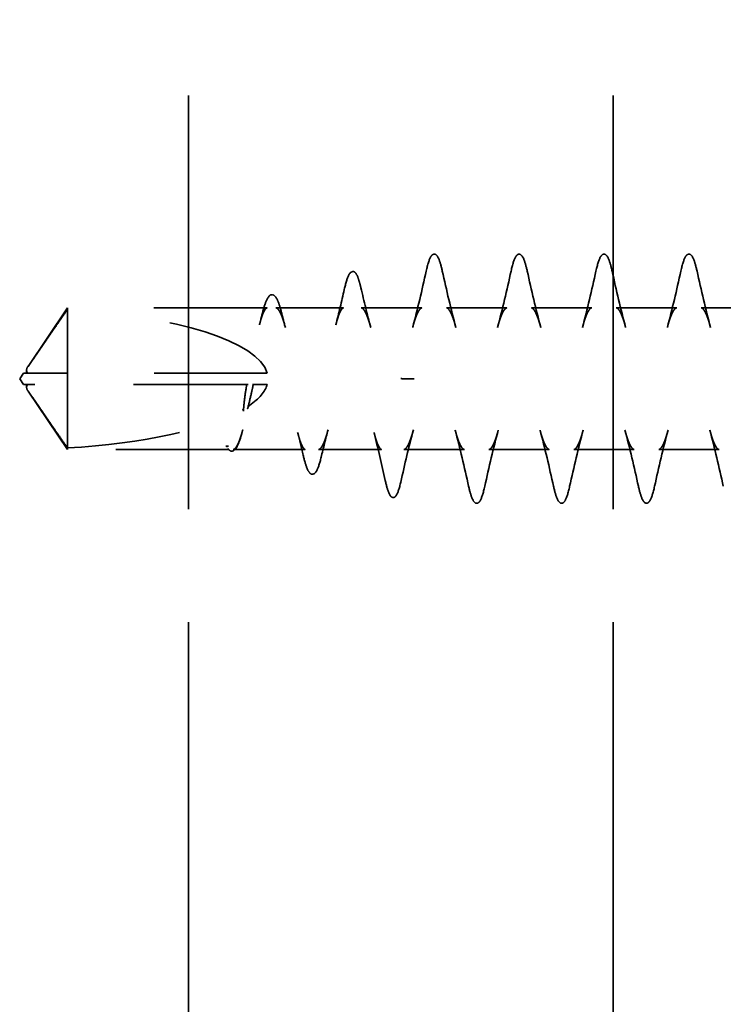
# Model space of a CAD drawing. Units: inches. Extents: x 0.6 to 33.5, y 0.5 to 21.4.
# Drawn here: x 5.7 to 6.3, y 7.4 to 8.3 of the extents above; entities that cross this region are included whole.
import ezdxf

# ---------------------------------------------------------------- set-up
doc = ezdxf.new("R2010")
doc.units = ezdxf.units.IN
doc.header["$LTSCALE"] = 2
doc.header["$MEASUREMENT"] = 0
doc.linetypes.add('DASHED', pattern=[0.2067, 0.1654, -0.0413])
doc.layers.add('Hidden (ANSI)', color=7, linetype='DASHED', lineweight=35)

msp = doc.modelspace()

# ---------------------------------------------------------------- linework, layer by layer
at = {"layer": 'Hidden (ANSI)', "ltscale": 1.103606}
for p, q in [((5.80544, 1.81545), (5.80544, 10.02761)), ((6.18044, 1.81545), (6.18044, 10.02761))]:
    msp.add_line(p, q, dxfattribs=at)
at = {"layer": 'Hidden (ANSI)', "ltscale": 0.059179}
for p, q in [((5.66354, 7.98738), (5.69835, 8.03898)), ((5.66354, 7.96558), (5.69835, 7.91398))]:
    msp.add_line(p, q, dxfattribs=at)
at = {"layer": 'Hidden (ANSI)', "ltscale": 0.012222}
msp.add_line((5.69835, 8.03898), (5.69835, 8.03765), dxfattribs=at)
at = {"layer": 'Hidden (ANSI)', "ltscale": 0.16792}
msp.add_line((5.87477, 8.03898), (5.69835, 8.03898), dxfattribs=at)
at = {"layer": 'Hidden (ANSI)', "ltscale": 0.076308}
msp.add_line((5.69835, 8.03765), (5.69835, 7.98148), dxfattribs=at)
at = {"layer": 'Hidden (ANSI)', "ltscale": 0.056695}
msp.add_line((5.94225, 8.03898), (5.88261, 8.03898), dxfattribs=at)
at = {"layer": 'Hidden (ANSI)', "ltscale": 0.050949}
msp.add_line((6.0116, 8.03898), (5.95799, 8.03898), dxfattribs=at)
at = {"layer": 'Hidden (ANSI)', "ltscale": 0.050674}
for p, q in [((6.0866, 8.03898), (6.03328, 8.03898)), ((6.1616, 8.03898), (6.10828, 8.03898)), ((6.2366, 8.03898), (6.18328, 8.03898)), ((6.1241, 7.91398), (6.07078, 7.91398)), ((6.1991, 7.91398), (6.14578, 7.91398)), ((6.2741, 7.91398), (6.22078, 7.91398))]:
    msp.add_line(p, q, dxfattribs=at)
at = {"layer": 'Hidden (ANSI)', "ltscale": 0.042116}
msp.add_line((6.30261, 8.03898), (6.25828, 8.03898), dxfattribs=at)
at = {"layer": 'Hidden (ANSI)', "ltscale": 0.002423}
for p, q in [((5.66229, 7.98148), (5.66229, 7.98413)), ((5.66229, 7.97148), (5.66229, 7.96883))]:
    msp.add_line(p, q, dxfattribs=at)
at = {"layer": 'Hidden (ANSI)', "ltscale": 0.005644}
for q in [(5.65956, 7.98148), (5.65956, 7.97148)]:
    msp.add_line((5.65619, 7.97648), q, dxfattribs=at)
at = {"layer": 'Hidden (ANSI)', "ltscale": 0.098163}
msp.add_line((5.69835, 7.98148), (5.69835, 7.91398), dxfattribs=at)
at = {"layer": 'Hidden (ANSI)', "ltscale": 0.168078}
msp.add_line((5.87494, 7.98148), (5.69835, 7.98148), dxfattribs=at)
at = {"layer": 'Hidden (ANSI)', "ltscale": 0.044398}
msp.add_line((6.00271, 7.97648), (5.99385, 7.97648), dxfattribs=at)
at = {"layer": 'Hidden (ANSI)', "ltscale": 0.002528}
msp.add_line((6.00467, 7.97648), (6.00271, 7.97648), dxfattribs=at)
at = {"layer": 'Hidden (ANSI)', "ltscale": 0.007089}
msp.add_line((5.6696, 7.97148), (5.66373, 7.97148), dxfattribs=at)
at = {"layer": 'Hidden (ANSI)', "ltscale": 0.185074}
msp.add_line((5.85683, 7.97148), (5.6696, 7.97148), dxfattribs=at)
at = {"layer": 'Hidden (ANSI)', "ltscale": 0.012133}
msp.add_line((5.87494, 7.97148), (5.86257, 7.97148), dxfattribs=at)
at = {"layer": 'Hidden (ANSI)', "ltscale": 0.135803}
msp.add_line((5.84105, 7.91398), (5.69835, 7.91398), dxfattribs=at)
at = {"layer": 'Hidden (ANSI)', "ltscale": 0.002186}
msp.add_line((5.83821, 7.91704), (5.84061, 7.91704), dxfattribs=at)
at = {"layer": 'Hidden (ANSI)', "ltscale": 0.060473}
msp.add_line((5.90851, 7.91398), (5.84491, 7.91398), dxfattribs=at)
at = {"layer": 'Hidden (ANSI)', "ltscale": 0.052927}
msp.add_line((5.97598, 7.91398), (5.9203, 7.91398), dxfattribs=at)
at = {"layer": 'Hidden (ANSI)', "ltscale": 0.050766}
msp.add_line((6.0491, 7.91398), (5.99569, 7.91398), dxfattribs=at)
at = {"layer": 'Hidden (ANSI)', "ltscale": 0.188401}
msp.add_ellipse((5.65247, 7.97648), major_axis=(0.22318, 0), ratio=0.280041, start_param=0.080086, end_param=1.363779, dxfattribs=at)
at = {"layer": 'Hidden (ANSI)', "ltscale": 0.02401}
msp.add_ellipse((5.65247, 7.97648), major_axis=(-0.22318, 0), ratio=0.280041, start_param=2.754181, end_param=3.061507, dxfattribs=at)
at = {"layer": 'Hidden (ANSI)', "ltscale": 0.157261}
msp.add_ellipse((5.65247, 7.97648), major_axis=(-0.22318, 0), ratio=0.280041, start_param=1.777814, end_param=2.687402, dxfattribs=at)
at = {"layer": 'Hidden (ANSI)', "ltscale": 0.001104}
msp.add_ellipse((5.8394, 7.91762), major_axis=(-0.001, 0), ratio=0.951057, start_param=0.935566, end_param=2.200165, dxfattribs=at)
at = {"layer": 'Hidden (ANSI)', "ltscale": 0.108198}
for points in [[(6.01531, 8.07151), (6.01663, 8.07747), (6.01794, 8.08172), (6.02011, 8.08536), (6.02091, 8.08625), (6.02405, 8.0868), (6.02544, 8.08476), (6.02765, 8.07925), (6.02861, 8.07582), (6.02957, 8.07151)], [(6.09031, 8.07151), (6.09163, 8.07747), (6.09294, 8.08172), (6.09511, 8.08536), (6.09591, 8.08625), (6.09905, 8.0868), (6.10044, 8.08476), (6.10265, 8.07925), (6.10361, 8.07582), (6.10457, 8.07151)], [(6.16531, 8.07151), (6.16663, 8.07747), (6.16794, 8.08172), (6.17011, 8.08536), (6.17091, 8.08625), (6.17405, 8.0868), (6.17544, 8.08476), (6.17765, 8.07925), (6.17861, 8.07582), (6.17957, 8.07151)], [(6.24031, 8.07151), (6.24163, 8.07747), (6.24294, 8.08172), (6.24511, 8.08536), (6.24591, 8.08625), (6.24905, 8.0868), (6.25044, 8.08476), (6.25265, 8.07925), (6.25361, 8.07582), (6.25457, 8.07151)], [(6.06707, 7.88146), (6.06575, 7.87549), (6.06444, 7.87124), (6.06227, 7.8676), (6.06147, 7.86671), (6.05833, 7.86616), (6.05694, 7.8682), (6.05473, 7.87371), (6.05377, 7.87714), (6.05281, 7.88146)], [(6.14207, 7.88146), (6.14075, 7.87549), (6.13944, 7.87124), (6.13727, 7.8676), (6.13647, 7.86671), (6.13333, 7.86616), (6.13194, 7.8682), (6.12973, 7.87371), (6.12877, 7.87714), (6.12781, 7.88146)], [(6.21707, 7.88146), (6.21575, 7.87549), (6.21444, 7.87124), (6.21227, 7.8676), (6.21147, 7.86671), (6.20833, 7.86616), (6.20694, 7.8682), (6.20473, 7.87371), (6.20377, 7.87714), (6.20281, 7.88146)]]:
    msp.add_open_spline(points, degree=3, knots=[0, 0, 0, 0, 0.0921692, 0.0921692, 0.1385507, 0.1385507, 0.2212452, 0.2212452, 0.2878908, 0.2878908, 0.2878908, 0.2878908], dxfattribs=at)
at = {"layer": 'Hidden (ANSI)', "ltscale": 0.101313}
msp.add_open_spline([(5.94296, 8.05528), (5.94422, 8.06086), (5.94547, 8.06507), (5.94811, 8.07041), (5.95019, 8.07187), (5.95338, 8.06979), (5.95433, 8.06785), (5.95613, 8.06277), (5.95689, 8.06002), (5.95765, 8.05676)], degree=3, knots=[0, 0, 0, 0, 0.0778181, 0.0778181, 0.1567197, 0.1567197, 0.2212185, 0.2212185, 0.269461, 0.269461, 0.269461, 0.269461], dxfattribs=at)
at = {"layer": 'Hidden (ANSI)', "ltscale": 0.049521}
for points in [[(6.00337, 8.02179), (6.00768, 8.03778), (6.01158, 8.05468), (6.01531, 8.07151)], [(6.02957, 8.07151), (6.0333, 8.05468), (6.0372, 8.03778), (6.04151, 8.02179)], [(6.07837, 8.02179), (6.08268, 8.03778), (6.08658, 8.05468), (6.09031, 8.07151)], [(6.10457, 8.07151), (6.1083, 8.05468), (6.1122, 8.03778), (6.11651, 8.02179)], [(6.15337, 8.02179), (6.15768, 8.03778), (6.16158, 8.05468), (6.16531, 8.07151)], [(6.17957, 8.07151), (6.1833, 8.05468), (6.1872, 8.03778), (6.19151, 8.02179)], [(6.22837, 8.02179), (6.23268, 8.03778), (6.23658, 8.05468), (6.24031, 8.07151)], [(6.25457, 8.07151), (6.2583, 8.05468), (6.2622, 8.03778), (6.26651, 8.02179)], [(6.05281, 7.88146), (6.04908, 7.89829), (6.04518, 7.91518), (6.04087, 7.93117)], [(6.07901, 7.93117), (6.0747, 7.91518), (6.0708, 7.89829), (6.06707, 7.88146)], [(6.12781, 7.88146), (6.12408, 7.89829), (6.12018, 7.91518), (6.11587, 7.93117)], [(6.15401, 7.93117), (6.1497, 7.91518), (6.1458, 7.89829), (6.14207, 7.88146)], [(6.20281, 7.88146), (6.19908, 7.89829), (6.19518, 7.91518), (6.19087, 7.93117)], [(6.22901, 7.93117), (6.2247, 7.91518), (6.2208, 7.89829), (6.21707, 7.88146)], [(6.27781, 7.88146), (6.27408, 7.89829), (6.27018, 7.91518), (6.26587, 7.93117)]]:
    msp.add_open_spline(points, degree=3, dxfattribs=at)
at = {"layer": 'Hidden (ANSI)', "ltscale": 0.030996}
msp.add_open_spline([(5.9355, 8.02405), (5.93813, 8.03425), (5.94058, 8.04475), (5.94296, 8.05528)], degree=3, dxfattribs=at)
at = {"layer": 'Hidden (ANSI)', "ltscale": 0.035139}
msp.add_open_spline([(5.95765, 8.05676), (5.96038, 8.04488), (5.96323, 8.03303), (5.9663, 8.02167)], degree=3, dxfattribs=at)
at = {"layer": 'Hidden (ANSI)', "ltscale": 0.096257}
msp.add_open_spline([(5.87017, 8.03258), (5.87143, 8.03773), (5.8727, 8.04193), (5.87524, 8.04793), (5.87646, 8.0499), (5.87999, 8.05118), (5.88176, 8.04985), (5.88361, 8.04668), (5.88414, 8.04553), (5.88562, 8.04173), (5.88656, 8.03859), (5.88749, 8.03488)], degree=3, knots=[0, 0, 0, 0, 0.0606666, 0.0606666, 0.1214672, 0.1214672, 0.1827127, 0.1827127, 0.2087746, 0.2087746, 0.2560307, 0.2560307, 0.2560307, 0.2560307], dxfattribs=at)
at = {"layer": 'Hidden (ANSI)', "ltscale": 0.04888}
for points, weights in [([(5.6696, 7.99577), (5.67649, 8.00582), (5.69835, 8.03765)], [1, 1.17093272732, 1]), ([(5.6696, 7.95719), (5.67649, 7.94714), (5.69835, 7.91532)], [1, 1.17093272724, 1])]:
    msp.add_rational_spline(points, weights, degree=2, dxfattribs=at)
at = {"layer": 'Hidden (ANSI)', "ltscale": 0.043642}
for points, knots in [([(5.87477, 8.03898), (5.87466, 8.03898), (5.87454, 8.03896), (5.87425, 8.03883), (5.87407, 8.03873), (5.87368, 8.0384), (5.87347, 8.03817), (5.87302, 8.0376), (5.87278, 8.03726), (5.87231, 8.03646), (5.87207, 8.03601), (5.87158, 8.03499), (5.87133, 8.03443), (5.87083, 8.03319), (5.87057, 8.03252), (5.87007, 8.03108), (5.86981, 8.03031), (5.8693, 8.02867), (5.86905, 8.02781), (5.86854, 8.02599), (5.86829, 8.02504), (5.86803, 8.02405)], [1.7879165, 1.7879165, 1.7879165, 1.7879165, 1.7995827, 1.7995827, 1.8112489, 1.8112489, 1.8229151, 1.8229151, 1.8345813, 1.8345813, 1.8462475, 1.8462475, 1.8579137, 1.8579137, 1.8695799, 1.8695799, 1.8812462, 1.8812462, 1.8929124, 1.8929124, 1.9045786, 1.9045786, 1.9045786, 1.9045786]), ([(5.94225, 8.03898), (5.94213, 8.03898), (5.94201, 8.03896), (5.94172, 8.03883), (5.94154, 8.03873), (5.94115, 8.0384), (5.94094, 8.03817), (5.94049, 8.0376), (5.94026, 8.03726), (5.93978, 8.03646), (5.93954, 8.03601), (5.93905, 8.03499), (5.9388, 8.03442), (5.9383, 8.03318), (5.93804, 8.03251), (5.93754, 8.03107), (5.93728, 8.0303), (5.93677, 8.02866), (5.93652, 8.0278), (5.93601, 8.02599), (5.93576, 8.02504), (5.9355, 8.02405)], [0.7665969, 0.7665969, 0.7665969, 0.7665969, 0.778266, 0.778266, 0.7899351, 0.7899351, 0.8016042, 0.8016042, 0.8132733, 0.8132733, 0.8249424, 0.8249424, 0.8366115, 0.8366115, 0.8482806, 0.8482806, 0.8599497, 0.8599497, 0.8716188, 0.8716188, 0.8832879, 0.8832879, 0.8832879, 0.8832879]), ([(5.90851, 7.91398), (5.90839, 7.91398), (5.90828, 7.914), (5.90798, 7.91413), (5.90781, 7.91423), (5.90742, 7.91457), (5.9072, 7.91479), (5.90675, 7.91536), (5.90652, 7.9157), (5.90604, 7.9165), (5.9058, 7.91695), (5.90531, 7.91797), (5.90506, 7.91854), (5.90456, 7.91977), (5.90431, 7.92044), (5.9038, 7.92189), (5.90355, 7.92266), (5.90304, 7.92429), (5.90278, 7.92516), (5.90228, 7.92697), (5.90202, 7.92792), (5.90177, 7.92891)], [1.2772583, 1.2772583, 1.2772583, 1.2772583, 1.2889258, 1.2889258, 1.3005934, 1.3005934, 1.312261, 1.312261, 1.3239285, 1.3239285, 1.3355961, 1.3355961, 1.3472637, 1.3472637, 1.3589312, 1.3589312, 1.3705988, 1.3705988, 1.3822664, 1.3822664, 1.3939339, 1.3939339, 1.3939339, 1.3939339]), ([(5.97598, 7.91398), (5.97587, 7.91398), (5.97575, 7.914), (5.97545, 7.91413), (5.97528, 7.91423), (5.97489, 7.91457), (5.97467, 7.91479), (5.97423, 7.91536), (5.97399, 7.9157), (5.97352, 7.9165), (5.97327, 7.91695), (5.97278, 7.91797), (5.97253, 7.91854), (5.97203, 7.91978), (5.97178, 7.92045), (5.97127, 7.92189), (5.97102, 7.92267), (5.97051, 7.9243), (5.97026, 7.92516), (5.96975, 7.92697), (5.9695, 7.92792), (5.96924, 7.92891)], [0.2559327, 0.2559327, 0.2559327, 0.2559327, 0.2676032, 0.2676032, 0.2792736, 0.2792736, 0.2909441, 0.2909441, 0.3026145, 0.3026145, 0.314285, 0.314285, 0.3259555, 0.3259555, 0.3376259, 0.3376259, 0.3492964, 0.3492964, 0.3609669, 0.3609669, 0.3726373, 0.3726373, 0.3726373, 0.3726373])]:
    msp.add_open_spline(points, degree=3, knots=knots, dxfattribs=at)
at = {"layer": 'Hidden (ANSI)', "ltscale": 0.047144}
for points, knots in [([(5.88261, 8.03898), (5.88278, 8.03898), (5.88296, 8.03895), (5.88336, 8.03878), (5.88359, 8.03865), (5.88408, 8.03824), (5.88435, 8.03797), (5.8849, 8.0373), (5.88518, 8.0369), (5.88576, 8.03597), (5.88605, 8.03544), (5.88665, 8.03425), (5.88695, 8.0336), (5.88756, 8.03216), (5.88786, 8.03138), (5.88847, 8.02972), (5.88878, 8.02883), (5.88939, 8.02696), (5.88969, 8.02597), (5.8903, 8.0239), (5.89061, 8.02281), (5.89092, 8.02167)], [0.5026904, 0.5026904, 0.5026904, 0.5026904, 0.5152984, 0.5152984, 0.5279065, 0.5279065, 0.5405146, 0.5405146, 0.5531227, 0.5531227, 0.5657307, 0.5657307, 0.5783388, 0.5783388, 0.5909469, 0.5909469, 0.6035549, 0.6035549, 0.616163, 0.616163, 0.6287711, 0.6287711, 0.6287711, 0.6287711]), ([(5.95799, 8.03898), (5.95817, 8.03898), (5.95834, 8.03895), (5.95874, 8.03878), (5.95897, 8.03865), (5.95947, 8.03824), (5.95973, 8.03798), (5.96028, 8.0373), (5.96057, 8.0369), (5.96115, 8.03597), (5.96144, 8.03544), (5.96203, 8.03426), (5.96233, 8.0336), (5.96294, 8.03217), (5.96324, 8.03139), (5.96385, 8.02973), (5.96416, 8.02884), (5.96477, 8.02696), (5.96508, 8.02597), (5.96569, 8.02389), (5.966, 8.02281), (5.9663, 8.02167)], [1.5275269, 1.5275269, 1.5275269, 1.5275269, 1.5401338, 1.5401338, 1.5527406, 1.5527406, 1.5653475, 1.5653475, 1.5779544, 1.5779544, 1.5905612, 1.5905612, 1.6031681, 1.6031681, 1.615775, 1.615775, 1.6283818, 1.6283818, 1.6409887, 1.6409887, 1.6535956, 1.6535956, 1.6535956, 1.6535956]), ([(5.9203, 7.91398), (5.92047, 7.91398), (5.92065, 7.91401), (5.92105, 7.91418), (5.92128, 7.91431), (5.92178, 7.91472), (5.92204, 7.91499), (5.92259, 7.91566), (5.92288, 7.91606), (5.92345, 7.91699), (5.92375, 7.91752), (5.92434, 7.91871), (5.92464, 7.91936), (5.92525, 7.9208), (5.92555, 7.92157), (5.92616, 7.92324), (5.92647, 7.92413), (5.92708, 7.92601), (5.92739, 7.927), (5.928, 7.92907), (5.9283, 7.93015), (5.92861, 7.93129)], [1.0151128, 1.0151128, 1.0151128, 1.0151128, 1.0277203, 1.0277203, 1.0403278, 1.0403278, 1.0529354, 1.0529354, 1.0655429, 1.0655429, 1.0781504, 1.0781504, 1.0907579, 1.0907579, 1.1033655, 1.1033655, 1.115973, 1.115973, 1.1285805, 1.1285805, 1.1411881, 1.1411881, 1.1411881, 1.1411881]), ([(5.99569, 7.91398), (5.99586, 7.91398), (5.99603, 7.91401), (5.99644, 7.91418), (5.99666, 7.91431), (5.99716, 7.91471), (5.99742, 7.91498), (5.99797, 7.91565), (5.99826, 7.91606), (5.99884, 7.91699), (5.99913, 7.91752), (5.99973, 7.9187), (6.00003, 7.91936), (6.00063, 7.92079), (6.00093, 7.92156), (6.00154, 7.92322), (6.00185, 7.92411), (6.00246, 7.926), (6.00277, 7.92699), (6.00338, 7.92907), (6.00369, 7.93016), (6.004, 7.93129)], [2.039931, 2.039931, 2.039931, 2.039931, 2.0525371, 2.0525371, 2.0651432, 2.0651432, 2.0777493, 2.0777493, 2.0903554, 2.0903554, 2.1029615, 2.1029615, 2.1155676, 2.1155676, 2.1281737, 2.1281737, 2.1407798, 2.1407798, 2.1533859, 2.1533859, 2.165992, 2.165992, 2.165992, 2.165992])]:
    msp.add_open_spline(points, degree=3, knots=knots, dxfattribs=at)
at = {"layer": 'Hidden (ANSI)', "ltscale": 0.013353}
msp.add_open_spline([(5.88749, 8.03488), (5.8886, 8.03043), (5.88974, 8.02601), (5.89092, 8.02167)], degree=3, dxfattribs=at)
at = {"layer": 'Hidden (ANSI)', "ltscale": 0.046981}
for points, knots in [([(6.0116, 8.03898), (6.01143, 8.03898), (6.01125, 8.03895), (6.01086, 8.03878), (6.01063, 8.03865), (6.01015, 8.03825), (6.00988, 8.03799), (6.00934, 8.03733), (6.00906, 8.03693), (6.00848, 8.036), (6.00819, 8.03547), (6.0076, 8.03429), (6.0073, 8.03363), (6.0067, 8.03221), (6.0064, 8.03144), (6.00579, 8.02979), (6.00549, 8.02892), (6.00489, 8.02706), (6.00459, 8.02608), (6.00398, 8.02401), (6.00367, 8.02292), (6.00337, 8.02179)], [15.6266889, 15.6266889, 15.6266889, 15.6266889, 15.6392543, 15.6392543, 15.6518197, 15.6518197, 15.6643851, 15.6643851, 15.6769504, 15.6769504, 15.6895158, 15.6895158, 15.7020812, 15.7020812, 15.7146466, 15.7146466, 15.7272119, 15.7272119, 15.7397773, 15.7397773, 15.7523427, 15.7523427, 15.7523427, 15.7523427]), ([(6.03328, 8.03898), (6.03345, 8.03898), (6.03362, 8.03895), (6.03402, 8.03879), (6.03424, 8.03865), (6.03473, 8.03826), (6.03499, 8.03799), (6.03554, 8.03732), (6.03582, 8.03692), (6.0364, 8.036), (6.03669, 8.03547), (6.03728, 8.03429), (6.03758, 8.03365), (6.03817, 8.03223), (6.03847, 8.03146), (6.03908, 8.02981), (6.03938, 8.02893), (6.03999, 8.02706), (6.0403, 8.02607), (6.04091, 8.024), (6.04121, 8.02291), (6.04151, 8.02179)], [0.2566223, 0.2566223, 0.2566223, 0.2566223, 0.269185, 0.269185, 0.2817476, 0.2817476, 0.2943103, 0.2943103, 0.3068729, 0.3068729, 0.3194356, 0.3194356, 0.3319982, 0.3319982, 0.3445609, 0.3445609, 0.3571235, 0.3571235, 0.3696862, 0.3696862, 0.3822488, 0.3822488, 0.3822488, 0.3822488]), ([(6.0866, 8.03898), (6.08643, 8.03898), (6.08625, 8.03895), (6.08586, 8.03879), (6.08564, 8.03865), (6.08515, 8.03826), (6.08489, 8.03799), (6.08434, 8.03733), (6.08406, 8.03693), (6.08348, 8.036), (6.08319, 8.03547), (6.0826, 8.03429), (6.0823, 8.03363), (6.0817, 8.03221), (6.0814, 8.03145), (6.0808, 8.02981), (6.0805, 8.02893), (6.07989, 8.02707), (6.07959, 8.02608), (6.07898, 8.02401), (6.07867, 8.02292), (6.07837, 8.02179)], [14.601999, 14.601999, 14.601999, 14.601999, 14.6145642, 14.6145642, 14.6271294, 14.6271294, 14.6396946, 14.6396946, 14.6522598, 14.6522598, 14.664825, 14.664825, 14.6773902, 14.6773902, 14.6899554, 14.6899554, 14.7025206, 14.7025206, 14.7150858, 14.7150858, 14.727651, 14.727651, 14.727651, 14.727651]), ([(6.10828, 8.03898), (6.10845, 8.03898), (6.10862, 8.03895), (6.10902, 8.03879), (6.10924, 8.03866), (6.10973, 8.03826), (6.10999, 8.03799), (6.11054, 8.03733), (6.11082, 8.03693), (6.1114, 8.036), (6.11169, 8.03547), (6.11228, 8.03429), (6.11258, 8.03364), (6.11317, 8.03223), (6.11347, 8.03146), (6.11408, 8.02982), (6.11438, 8.02894), (6.11499, 8.02707), (6.11529, 8.02608), (6.1159, 8.024), (6.11621, 8.02292), (6.11651, 8.02179)], [1.2812567, 1.2812567, 1.2812567, 1.2812567, 1.2938208, 1.2938208, 1.3063849, 1.3063849, 1.318949, 1.318949, 1.3315131, 1.3315131, 1.3440772, 1.3440772, 1.3566414, 1.3566414, 1.3692055, 1.3692055, 1.3817696, 1.3817696, 1.3943337, 1.3943337, 1.4068978, 1.4068978, 1.4068978, 1.4068978]), ([(6.1616, 8.03898), (6.16143, 8.03898), (6.16126, 8.03895), (6.16086, 8.03879), (6.16064, 8.03866), (6.16015, 8.03826), (6.15989, 8.038), (6.15934, 8.03733), (6.15906, 8.03693), (6.15848, 8.036), (6.15819, 8.03547), (6.1576, 8.03429), (6.1573, 8.03364), (6.1567, 8.03222), (6.15641, 8.03146), (6.1558, 8.02982), (6.1555, 8.02894), (6.15489, 8.02707), (6.15459, 8.02608), (6.15398, 8.02401), (6.15367, 8.02292), (6.15337, 8.02179)], [13.5773242, 13.5773242, 13.5773242, 13.5773242, 13.5898886, 13.5898886, 13.602453, 13.602453, 13.6150175, 13.6150175, 13.6275819, 13.6275819, 13.6401464, 13.6401464, 13.6527108, 13.6527108, 13.6652752, 13.6652752, 13.6778397, 13.6778397, 13.6904041, 13.6904041, 13.7029685, 13.7029685, 13.7029685, 13.7029685]), ([(6.18328, 8.03898), (6.18345, 8.03898), (6.18363, 8.03895), (6.18402, 8.03879), (6.18424, 8.03865), (6.18473, 8.03826), (6.18499, 8.03799), (6.18554, 8.03733), (6.18582, 8.03693), (6.1864, 8.036), (6.18669, 8.03547), (6.18728, 8.03429), (6.18758, 8.03364), (6.18818, 8.03222), (6.18848, 8.03145), (6.18908, 8.02981), (6.18938, 8.02893), (6.18999, 8.02707), (6.19029, 8.02608), (6.1909, 8.02401), (6.19121, 8.02292), (6.19151, 8.02179)], [2.3059244, 2.3059244, 2.3059244, 2.3059244, 2.3184895, 2.3184895, 2.3310545, 2.3310545, 2.3436195, 2.3436195, 2.3561846, 2.3561846, 2.3687496, 2.3687496, 2.3813146, 2.3813146, 2.3938797, 2.3938797, 2.4064447, 2.4064447, 2.4190097, 2.4190097, 2.4315748, 2.4315748, 2.4315748, 2.4315748]), ([(6.2366, 8.03898), (6.23643, 8.03898), (6.23626, 8.03895), (6.23586, 8.03879), (6.23564, 8.03866), (6.23515, 8.03826), (6.23489, 8.03799), (6.23434, 8.03733), (6.23406, 8.03693), (6.23348, 8.036), (6.23319, 8.03547), (6.2326, 8.03429), (6.2323, 8.03365), (6.23171, 8.03223), (6.23141, 8.03146), (6.2308, 8.02981), (6.2305, 8.02893), (6.22989, 8.02706), (6.22958, 8.02607), (6.22898, 8.024), (6.22867, 8.02291), (6.22837, 8.02179)], [12.5526787, 12.5526787, 12.5526787, 12.5526787, 12.5652418, 12.5652418, 12.5778049, 12.5778049, 12.590368, 12.590368, 12.6029312, 12.6029312, 12.6154943, 12.6154943, 12.6280574, 12.6280574, 12.6406206, 12.6406206, 12.6531837, 12.6531837, 12.6657468, 12.6657468, 12.6783099, 12.6783099, 12.6783099, 12.6783099]), ([(6.25828, 8.03898), (6.25845, 8.03898), (6.25863, 8.03895), (6.25902, 8.03878), (6.25925, 8.03865), (6.25973, 8.03825), (6.25999, 8.03799), (6.26054, 8.03733), (6.26082, 8.03693), (6.2614, 8.036), (6.26169, 8.03547), (6.26228, 8.03429), (6.26258, 8.03363), (6.26318, 8.03221), (6.26348, 8.03144), (6.26408, 8.0298), (6.26438, 8.02892), (6.26499, 8.02706), (6.26529, 8.02608), (6.2659, 8.02401), (6.26621, 8.02292), (6.26651, 8.02179)], [3.3306115, 3.3306115, 3.3306115, 3.3306115, 3.3431768, 3.3431768, 3.3557422, 3.3557422, 3.3683076, 3.3683076, 3.380873, 3.380873, 3.3934384, 3.3934384, 3.4060038, 3.4060038, 3.4185692, 3.4185692, 3.4311345, 3.4311345, 3.4436999, 3.4436999, 3.4562653, 3.4562653, 3.4562653, 3.4562653]), ([(6.0491, 7.91398), (6.04893, 7.91398), (6.04875, 7.91401), (6.04836, 7.91418), (6.04813, 7.91431), (6.04765, 7.91471), (6.04739, 7.91497), (6.04684, 7.91563), (6.04656, 7.91603), (6.04598, 7.91696), (6.04569, 7.91749), (6.0451, 7.91867), (6.0448, 7.91933), (6.0442, 7.92075), (6.0439, 7.92152), (6.0433, 7.92316), (6.043, 7.92403), (6.04239, 7.9259), (6.04209, 7.92688), (6.04148, 7.92895), (6.04117, 7.93004), (6.04087, 7.93117)], [15.114343, 15.114343, 15.114343, 15.114343, 15.1269084, 15.1269084, 15.1394738, 15.1394738, 15.1520391, 15.1520391, 15.1646045, 15.1646045, 15.1771698, 15.1771698, 15.1897352, 15.1897352, 15.2023006, 15.2023006, 15.2148659, 15.2148659, 15.2274313, 15.2274313, 15.2399966, 15.2399966, 15.2399966, 15.2399966]), ([(6.07078, 7.91398), (6.07095, 7.91398), (6.07112, 7.91401), (6.07152, 7.91417), (6.07174, 7.91431), (6.07223, 7.9147), (6.07249, 7.91497), (6.07304, 7.91563), (6.07332, 7.91603), (6.0739, 7.91696), (6.07419, 7.91749), (6.07478, 7.91867), (6.07508, 7.91932), (6.07567, 7.92073), (6.07597, 7.9215), (6.07658, 7.92315), (6.07688, 7.92403), (6.07749, 7.9259), (6.07779, 7.92689), (6.0784, 7.92896), (6.07871, 7.93005), (6.07901, 7.93117)], [0.7689345, 0.7689345, 0.7689345, 0.7689345, 0.7814979, 0.7814979, 0.7940614, 0.7940614, 0.8066248, 0.8066248, 0.8191883, 0.8191883, 0.8317517, 0.8317517, 0.8443152, 0.8443152, 0.8568786, 0.8568786, 0.8694421, 0.8694421, 0.8820055, 0.8820055, 0.8945689, 0.8945689, 0.8945689, 0.8945689]), ([(6.1241, 7.91398), (6.12393, 7.91398), (6.12375, 7.91401), (6.12336, 7.91418), (6.12314, 7.91431), (6.12265, 7.9147), (6.12239, 7.91497), (6.12184, 7.91563), (6.12156, 7.91603), (6.12098, 7.91696), (6.12069, 7.91749), (6.1201, 7.91867), (6.1198, 7.91932), (6.1192, 7.92074), (6.1189, 7.92151), (6.1183, 7.92315), (6.118, 7.92403), (6.11739, 7.92589), (6.11709, 7.92688), (6.11648, 7.92895), (6.11617, 7.93004), (6.11587, 7.93117)], [14.0896588, 14.0896588, 14.0896588, 14.0896588, 14.1022237, 14.1022237, 14.1147886, 14.1147886, 14.1273535, 14.1273535, 14.1399184, 14.1399184, 14.1524832, 14.1524832, 14.1650481, 14.1650481, 14.177613, 14.177613, 14.1901779, 14.1901779, 14.2027428, 14.2027428, 14.2153077, 14.2153077, 14.2153077, 14.2153077]), ([(6.14578, 7.91398), (6.14595, 7.91398), (6.14612, 7.91401), (6.14652, 7.91417), (6.14674, 7.91431), (6.14723, 7.9147), (6.14749, 7.91497), (6.14804, 7.91563), (6.14832, 7.91603), (6.1489, 7.91696), (6.14919, 7.91749), (6.14978, 7.91867), (6.15008, 7.91932), (6.15068, 7.92074), (6.15097, 7.9215), (6.15158, 7.92315), (6.15188, 7.92402), (6.15249, 7.92589), (6.15279, 7.92688), (6.1534, 7.92895), (6.15371, 7.93004), (6.15401, 7.93117)], [1.7935873, 1.7935873, 1.7935873, 1.7935873, 1.8061519, 1.8061519, 1.8187165, 1.8187165, 1.8312812, 1.8312812, 1.8438458, 1.8438458, 1.8564105, 1.8564105, 1.8689751, 1.8689751, 1.8815397, 1.8815397, 1.8941044, 1.8941044, 1.906669, 1.906669, 1.9192337, 1.9192337, 1.9192337, 1.9192337]), ([(6.1991, 7.91398), (6.19893, 7.91398), (6.19876, 7.91401), (6.19836, 7.91417), (6.19814, 7.91431), (6.19765, 7.9147), (6.19739, 7.91497), (6.19684, 7.91563), (6.19656, 7.91603), (6.19598, 7.91696), (6.19569, 7.91749), (6.1951, 7.91867), (6.1948, 7.91932), (6.19421, 7.92073), (6.19391, 7.9215), (6.1933, 7.92315), (6.193, 7.92403), (6.19239, 7.9259), (6.19209, 7.92688), (6.19148, 7.92896), (6.19117, 7.93004), (6.19087, 7.93117)], [13.0649969, 13.0649969, 13.0649969, 13.0649969, 13.0775607, 13.0775607, 13.0901246, 13.0901246, 13.1026884, 13.1026884, 13.1152523, 13.1152523, 13.1278161, 13.1278161, 13.14038, 13.14038, 13.1529438, 13.1529438, 13.1655077, 13.1655077, 13.1780715, 13.1780715, 13.1906354, 13.1906354, 13.1906354, 13.1906354]), ([(6.22078, 7.91398), (6.22095, 7.91398), (6.22113, 7.91401), (6.22152, 7.91418), (6.22175, 7.91431), (6.22223, 7.9147), (6.22249, 7.91497), (6.22304, 7.91563), (6.22332, 7.91603), (6.2239, 7.91696), (6.22419, 7.91749), (6.22478, 7.91867), (6.22508, 7.91933), (6.22568, 7.92075), (6.22598, 7.92152), (6.22658, 7.92316), (6.22688, 7.92403), (6.22749, 7.92589), (6.22779, 7.92688), (6.2284, 7.92895), (6.22871, 7.93004), (6.22901, 7.93117)], [2.8182665, 2.8182665, 2.8182665, 2.8182665, 2.8308317, 2.8308317, 2.843397, 2.843397, 2.8559623, 2.8559623, 2.8685276, 2.8685276, 2.8810929, 2.8810929, 2.8936581, 2.8936581, 2.9062234, 2.9062234, 2.9187887, 2.9187887, 2.931354, 2.931354, 2.9439193, 2.9439193, 2.9439193, 2.9439193]), ([(6.2741, 7.91398), (6.27393, 7.91398), (6.27376, 7.91401), (6.27336, 7.91417), (6.27314, 7.91431), (6.27265, 7.91471), (6.27238, 7.91497), (6.27184, 7.91564), (6.27155, 7.91604), (6.27098, 7.91697), (6.27069, 7.91749), (6.2701, 7.91867), (6.2698, 7.91932), (6.26921, 7.92073), (6.2689, 7.9215), (6.2683, 7.92316), (6.268, 7.92404), (6.26739, 7.92591), (6.26708, 7.9269), (6.26647, 7.92897), (6.26617, 7.93005), (6.26587, 7.93117)], [12.0403711, 12.0403711, 12.0403711, 12.0403711, 12.0529334, 12.0529334, 12.0654957, 12.0654957, 12.078058, 12.078058, 12.0906202, 12.0906202, 12.1031825, 12.1031825, 12.1157448, 12.1157448, 12.1283071, 12.1283071, 12.1408694, 12.1408694, 12.1534317, 12.1534317, 12.165994, 12.165994, 12.165994, 12.165994])]:
    msp.add_open_spline(points, degree=3, knots=knots, dxfattribs=at)
at = {"layer": 'Hidden (ANSI)', "ltscale": 0.008497}
msp.add_open_spline([(5.86803, 8.02405), (5.86876, 8.02688), (5.86947, 8.02972), (5.87017, 8.03258)], degree=3, dxfattribs=at)
at = {"layer": 'Hidden (ANSI)', "ltscale": 0.022478}
for points in [[(5.66373, 7.98148), (5.66356, 7.98148), (5.66341, 7.98154), (5.66299, 7.98183), (5.66277, 7.98218), (5.66217, 7.98355), (5.66222, 7.98486), (5.66322, 7.98706), (5.66421, 7.98833), (5.66648, 7.99137), (5.66775, 7.99311), (5.66914, 7.9951), (5.66937, 7.99543), (5.6696, 7.99577)], [(5.66373, 7.97148), (5.66356, 7.97148), (5.66341, 7.97142), (5.66299, 7.97113), (5.66277, 7.97078), (5.66217, 7.96941), (5.66222, 7.9681), (5.66322, 7.9659), (5.66421, 7.96463), (5.66648, 7.96159), (5.66775, 7.95985), (5.66914, 7.95786), (5.66937, 7.95753), (5.6696, 7.95719)]]:
    msp.add_open_spline(points, degree=3, knots=[0.00260859, 0.00260859, 0.00260859, 0.00260859, 0.00508913, 0.00508913, 0.01017825, 0.01017825, 0.02574118, 0.02574118, 0.04149085, 0.04149085, 0.05724053, 0.05724053, 0.06033935, 0.06033935, 0.06033935, 0.06033935], dxfattribs=at)
at = {"layer": 'Hidden (ANSI)', "ltscale": 0.070071}
msp.add_rational_spline([(5.69835, 7.98148), (5.67945, 7.98148), (5.66627, 7.98148), (5.66008, 7.98148), (5.65956, 7.98148), (5.65956, 7.98148)], [1, 1.70964258732, 3.38477950823, 6.26655851774, 6.75, 6.75], degree=2, knots=[0, 0, 0, 0.0230047, 0.061949, 0.1629267, 0.1863998, 0.1863998, 0.1863998], dxfattribs=at)
at = {"layer": 'Hidden (ANSI)', "ltscale": 0.001216}
msp.add_open_spline([(5.99385, 7.97648), (5.99382, 7.97648), (5.99377, 7.97649), (5.99363, 7.97652), (5.99354, 7.97653), (5.99336, 7.97657), (5.99327, 7.97658), (5.99308, 7.97661), (5.99298, 7.97663), (5.99288, 7.97665), (5.99288, 7.97665), (5.99288, 7.97665)], degree=3, knots=[0, 0, 0, 0, 0.000992209, 0.000992209, 0.001984452, 0.001984452, 0.002743976, 0.002743976, 0.003503508, 0.003503508, 0.00351981, 0.00351981, 0.00351981, 0.00351981], dxfattribs=at)
at = {"layer": 'Hidden (ANSI)', "ltscale": 0.010333}
msp.add_rational_spline([(5.65956, 7.97148), (5.65956, 7.97148), (5.66223, 7.97148), (5.66373, 7.97148)], [6.75, 6.75, 4.83918701985, 4.17172942406], degree=2, knots=[0.1863998, 0.1863998, 0.1863998, 0.2789048, 0.3112174, 0.3112174, 0.3112174], dxfattribs=at)
at = {"layer": 'Hidden (ANSI)', "ltscale": 0.020932}
msp.add_open_spline([(5.85683, 7.97148), (5.85659, 7.97014), (5.85636, 7.9688), (5.85545, 7.96323), (5.85488, 7.95905), (5.85426, 7.95306), (5.85411, 7.95134), (5.85397, 7.94961)], degree=3, knots=[0.05081098, 0.05081098, 0.05081098, 0.05081098, 0.06115773, 0.06115773, 0.09359785, 0.09359785, 0.10682353, 0.10682353, 0.10682353, 0.10682353], dxfattribs=at)
at = {"layer": 'Hidden (ANSI)', "ltscale": 0.004832}
msp.add_open_spline([(5.85788, 7.97148), (5.85754, 7.97148), (5.85719, 7.97148), (5.85683, 7.97148)], degree=3, dxfattribs=at)
at = {"layer": 'Hidden (ANSI)', "ltscale": 0.000692767}
msp.add_open_spline([(5.85788, 7.97148), (5.85794, 7.97148), (5.858, 7.97148), (5.85805, 7.97148)], degree=3, dxfattribs=at)
at = {"layer": 'Hidden (ANSI)', "ltscale": 0.018773}
msp.add_open_spline([(5.85814, 7.95221), (5.85914, 7.9563), (5.86015, 7.96053), (5.8616, 7.96694), (5.8621, 7.96921), (5.86257, 7.97148)], degree=3, knots=[0.02420223, 0.02420223, 0.02420223, 0.02420223, 0.05376164, 0.05376164, 0.06989092, 0.06989092, 0.06989092, 0.06989092], dxfattribs=at)
at = {"layer": 'Hidden (ANSI)', "ltscale": 0.000689122}
msp.add_open_spline([(5.86182, 7.97148), (5.86186, 7.97148), (5.86191, 7.97148), (5.86196, 7.97148)], degree=3, dxfattribs=at)
at = {"layer": 'Hidden (ANSI)', "ltscale": 0.00325}
msp.add_open_spline([(5.86257, 7.97148), (5.86237, 7.97148), (5.86216, 7.97148), (5.86196, 7.97148)], degree=3, dxfattribs=at)
at = {"layer": 'Hidden (ANSI)', "ltscale": 0.001812}
msp.add_open_spline([(5.85303, 7.94906), (5.8531, 7.9491), (5.85317, 7.94913), (5.8533, 7.94915), (5.85335, 7.94914), (5.85344, 7.94912), (5.85349, 7.9491), (5.85357, 7.94903), (5.85361, 7.94899), (5.8537, 7.94886), (5.85373, 7.94876), (5.85383, 7.94841), (5.85386, 7.94807), (5.85383, 7.94769)], degree=3, knots=[0, 0, 0, 0, 0.000606416, 0.000606416, 0.001018051, 0.001018051, 0.00139357, 0.00139357, 0.001849296, 0.001849296, 0.002605311, 0.002605311, 0.004624922, 0.004624922, 0.004624922, 0.004624922], dxfattribs=at)
at = {"layer": 'Hidden (ANSI)', "ltscale": 0.00173}
msp.add_open_spline([(5.85383, 7.94769), (5.85388, 7.94833), (5.85392, 7.94897), (5.85397, 7.94961)], degree=3, dxfattribs=at)
at = {"layer": 'Hidden (ANSI)', "ltscale": 0.003234}
msp.add_open_spline([(5.85755, 7.94983), (5.85771, 7.95046), (5.85795, 7.95112), (5.85837, 7.95194), (5.85852, 7.9522), (5.85879, 7.95256), (5.85894, 7.95275), (5.85912, 7.95287)], degree=3, knots=[0, 0, 0, 0, 0.004963573, 0.004963573, 0.0071401, 0.0071401, 0.008524419, 0.008524419, 0.008524419, 0.008524419], dxfattribs=at)
at = {"layer": 'Hidden (ANSI)', "ltscale": 0.002238}
msp.add_open_spline([(5.85814, 7.95221), (5.85807, 7.95195), (5.85801, 7.95169), (5.85782, 7.95091), (5.85768, 7.95037), (5.85755, 7.94983)], degree=3, knots=[-0.024036863, -0.024036863, -0.024036863, -0.024036863, -0.022178958, -0.022178958, -0.018370357, -0.018370357, -0.018370357, -0.018370357], dxfattribs=at)
at = {"layer": 'Hidden (ANSI)', "ltscale": 0.043444}
msp.add_open_spline([(5.84534, 7.91405), (5.84552, 7.91411), (5.84571, 7.9142), (5.84614, 7.9145), (5.84638, 7.91471), (5.84687, 7.91523), (5.84713, 7.91555), (5.84765, 7.91631), (5.84792, 7.91674), (5.84846, 7.91771), (5.84874, 7.91825), (5.84929, 7.91943), (5.84956, 7.92007), (5.85012, 7.92145), (5.8504, 7.92219), (5.85096, 7.92377), (5.85124, 7.9246), (5.85181, 7.92637), (5.85209, 7.92729), (5.85266, 7.92923), (5.85294, 7.93024), (5.85323, 7.93129)], degree=3, knots=[0, 0, 0, 0, 0.0116115, 0.0116115, 0.023223, 0.023223, 0.0348345, 0.0348345, 0.046446, 0.046446, 0.0580575, 0.0580575, 0.069669, 0.069669, 0.0812805, 0.0812805, 0.092892, 0.092892, 0.1045035, 0.1045035, 0.116115, 0.116115, 0.116115, 0.116115], dxfattribs=at)
at = {"layer": 'Hidden (ANSI)', "ltscale": 0.002388}
msp.add_open_spline([(5.85323, 7.93129), (5.85301, 7.93048), (5.85279, 7.92968), (5.85258, 7.92887)], degree=3, dxfattribs=at)
at = {"layer": 'Hidden (ANSI)', "ltscale": 0.024276}
msp.add_open_spline([(5.92861, 7.93129), (5.92648, 7.92343), (5.92447, 7.91532), (5.92252, 7.90716)], degree=3, dxfattribs=at)
at = {"layer": 'Hidden (ANSI)', "ltscale": 0.045934}
msp.add_open_spline([(6.004, 7.93129), (5.99998, 7.91646), (5.99634, 7.90084), (5.99285, 7.88524)], degree=3, dxfattribs=at)
at = {"layer": 'Hidden (ANSI)', "ltscale": 0.059234}
msp.add_open_spline([(5.85258, 7.92887), (5.85131, 7.9241), (5.85001, 7.9202), (5.84737, 7.91473), (5.84601, 7.91292), (5.84266, 7.91224), (5.84121, 7.91315), (5.84005, 7.91468)], degree=3, knots=[0, 0, 0, 0, 0.0563231, 0.0563231, 0.1121508, 0.1121508, 0.1575593, 0.1575593, 0.1575593, 0.1575593], dxfattribs=at)
at = {"layer": 'Hidden (ANSI)', "ltscale": 0.01982}
msp.add_open_spline([(5.90663, 7.909), (5.90506, 7.91571), (5.90345, 7.92237), (5.90177, 7.92891)], degree=3, dxfattribs=at)
at = {"layer": 'Hidden (ANSI)', "ltscale": 0.042033}
msp.add_open_spline([(5.9792, 7.88644), (5.97605, 7.90076), (5.97279, 7.91509), (5.96924, 7.92891)], degree=3, dxfattribs=at)
at = {"layer": 'Hidden (ANSI)', "ltscale": 0.000510885}
msp.add_open_spline([(5.83881, 7.91685), (5.83872, 7.91691), (5.83863, 7.91696), (5.83842, 7.91702), (5.83832, 7.91704), (5.83821, 7.91704)], degree=3, knots=[0, 0, 0, 0, 0.000817572, 0.000817572, 0.001632552, 0.001632552, 0.001632552, 0.001632552], dxfattribs=at)
at = {"layer": 'Hidden (ANSI)', "ltscale": 0.000529785}
msp.add_open_spline([(5.84061, 7.91704), (5.84054, 7.91704), (5.84047, 7.91703), (5.84033, 7.91701), (5.84026, 7.91698), (5.84012, 7.91693), (5.84005, 7.91689), (5.83999, 7.91685)], degree=3, knots=[0, 0, 0, 0, 0.000527929, 0.000527929, 0.001107617, 0.001107617, 0.001681109, 0.001681109, 0.001681109, 0.001681109], dxfattribs=at)
at = {"layer": 'Hidden (ANSI)', "ltscale": 0.011132}
msp.add_open_spline([(5.84105, 7.91398), (5.841, 7.91398), (5.84095, 7.91399), (5.84085, 7.91401), (5.84079, 7.91403), (5.84067, 7.91409), (5.8406, 7.91413), (5.84046, 7.91423), (5.84038, 7.9143), (5.84022, 7.91446), (5.84013, 7.91456), (5.84005, 7.91468)], degree=3, knots=[0.01078587, 0.01078587, 0.01078587, 0.01078587, 0.01680178, 0.01680178, 0.02281769, 0.02281769, 0.0288336, 0.0288336, 0.03484951, 0.03484951, 0.04086542, 0.04086542, 0.04086542, 0.04086542], dxfattribs=at)
at = {"layer": 'Hidden (ANSI)', "ltscale": 0.003601}
msp.add_open_spline([(5.84491, 7.91398), (5.84494, 7.91398), (5.84496, 7.91398), (5.84502, 7.91399), (5.84505, 7.91399), (5.84511, 7.914), (5.84514, 7.914), (5.84519, 7.91401), (5.84522, 7.91402), (5.84528, 7.91403), (5.84531, 7.91404), (5.84534, 7.91405)], degree=3, knots=[0.051973274, 0.051973274, 0.051973274, 0.051973274, 0.053967276, 0.053967276, 0.055961278, 0.055961278, 0.057955279, 0.057955279, 0.059949281, 0.059949281, 0.061943283, 0.061943283, 0.061943283, 0.061943283], dxfattribs=at)
at = {"layer": 'Hidden (ANSI)', "ltscale": 0.09911}
msp.add_open_spline([(5.92252, 7.90716), (5.92126, 7.90187), (5.91998, 7.89784), (5.91727, 7.89274), (5.91519, 7.89137), (5.91198, 7.8933), (5.91096, 7.89512), (5.9088, 7.90058), (5.90771, 7.90437), (5.90663, 7.909)], degree=3, knots=[0, 0, 0, 0, 0.072707, 0.072707, 0.145746, 0.145746, 0.2039426, 0.2039426, 0.2635068, 0.2635068, 0.2635068, 0.2635068], dxfattribs=at)
at = {"layer": 'Hidden (ANSI)', "ltscale": 0.103051}
msp.add_open_spline([(5.99285, 7.88524), (5.99159, 7.87961), (5.99035, 7.87565), (5.9882, 7.87236), (5.98732, 7.87155), (5.98435, 7.87156), (5.98325, 7.87335), (5.98116, 7.87845), (5.98018, 7.88197), (5.9792, 7.88644)], degree=3, knots=[0, 0, 0, 0, 0.0893859, 0.0893859, 0.1344317, 0.1344317, 0.2067842, 0.2067842, 0.2742455, 0.2742455, 0.2742455, 0.2742455], dxfattribs=at)

doc.saveas('drawing.dxf')
